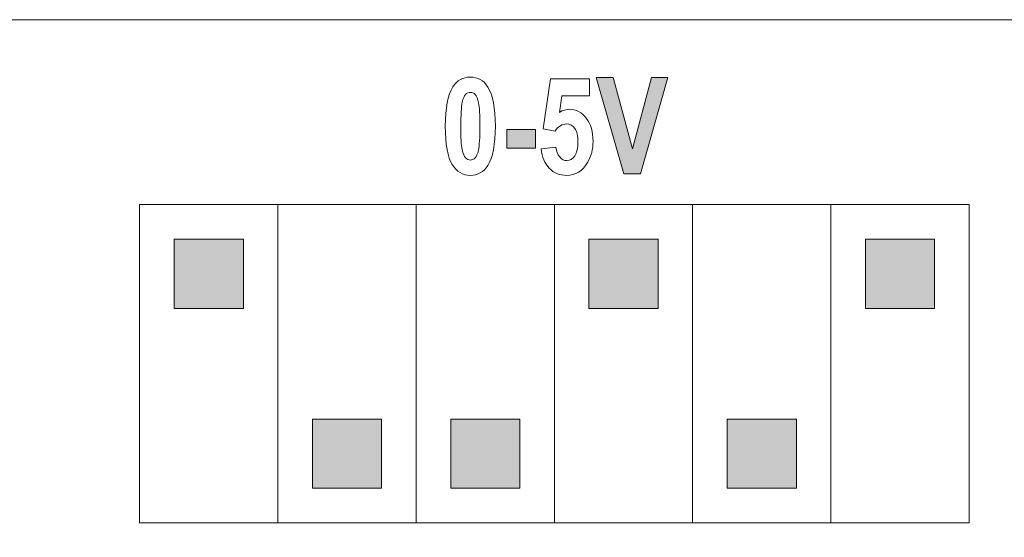
# Model space of a CAD drawing. Units: inches. Extents: x 51.1 to 65, y 16.3 to 31.2.
# Drawn here: x 53.6 to 54.3, y 24.5 to 24.8 of the extents above; entities that cross this region are included whole.
import ezdxf

# ---------------------------------------------------------------- set-up
doc = ezdxf.new("R2010")
doc.units = ezdxf.units.IN
doc.header["$MEASUREMENT"] = 0
doc.layers.add('Label', color=30, linetype='CONTINUOUS')

msp = doc.modelspace()

# ---------------------------------------------------------------- hatches: boundary and pattern name
at = {"layer": 'Label'}
h = msp.add_hatch(color=256, dxfattribs=at)
h.dxf.hatch_style = 2
h.paths.add_polyline_path([(54.06054, 24.71881), (54.04066, 24.78841), (54.05287, 24.78841), (54.06695, 24.73687), (54.08059, 24.78841), (54.09253, 24.78841), (54.07259, 24.71881)])
h = msp.add_hatch(color=256, dxfattribs=at)
h.dxf.hatch_style = 2
h.paths.add_polyline_path([(53.97591, 24.73736), (53.97591, 24.75071), (53.99685, 24.75071), (53.99685, 24.73736)])
h = msp.add_hatch(color=256, dxfattribs=at)
h.dxf.hatch_style = 2
h.paths.add_polyline_path([(53.73539, 24.62144), (53.78541, 24.62144), (53.78541, 24.67143), (53.73539, 24.67143)])
h = msp.add_hatch(color=256, dxfattribs=at)
h.dxf.hatch_style = 2
h.paths.add_polyline_path([(54.03541, 24.62144), (54.0854, 24.62144), (54.0854, 24.67143), (54.03541, 24.67143)])
h = msp.add_hatch(color=256, dxfattribs=at)
h.dxf.hatch_style = 2
h.paths.add_polyline_path([(54.2354, 24.62144), (54.28541, 24.62144), (54.28541, 24.67143), (54.2354, 24.67143)])
h = msp.add_hatch(color=256, dxfattribs=at)
h.dxf.hatch_style = 2
h.paths.add_polyline_path([(53.8354, 24.49143), (53.8854, 24.49143), (53.8854, 24.54143), (53.8354, 24.54143)])
msp.add_hatch(color=256, dxfattribs=at).paths.add_polyline_path([(53.93539, 24.54143), (53.93539, 24.49143), (53.98539, 24.49143), (53.98539, 24.54143)])
h = msp.add_hatch(color=256, dxfattribs=at)
h.dxf.hatch_style = 2
h.paths.add_polyline_path([(54.1354, 24.49143), (54.18541, 24.49143), (54.18541, 24.54143), (54.1354, 24.54143)])

# ---------------------------------------------------------------- linework, layer by layer
at = {"layer": 'Label', "lineweight": 0}
for points in [[(54.06054, 24.71881), (54.04066, 24.78841), (54.05287, 24.78841), (54.06695, 24.73687), (54.08059, 24.78841), (54.09253, 24.78841), (54.07259, 24.71881), (54.06054, 24.71881)], [(53.97591, 24.73736), (53.97591, 24.75071), (53.99685, 24.75071), (53.99685, 24.73736), (53.97591, 24.73736)], [(53.7104, 24.46643), (53.81039, 24.46643), (53.81039, 24.69643), (53.7104, 24.69643), (53.7104, 24.46643)], [(53.81039, 24.46643), (53.91041, 24.46643), (53.91041, 24.69643), (53.81039, 24.69643), (53.81039, 24.46643)], [(53.91041, 24.46643), (54.0104, 24.46643), (54.0104, 24.69643), (53.91041, 24.69643), (53.91041, 24.46643)], [(54.0104, 24.46643), (54.1104, 24.46643), (54.1104, 24.69643), (54.0104, 24.69643), (54.0104, 24.46643)], [(54.1104, 24.46643), (54.2104, 24.46643), (54.2104, 24.69643), (54.1104, 24.69643), (54.1104, 24.46643)], [(54.2104, 24.46643), (54.31041, 24.46643), (54.31041, 24.69643), (54.2104, 24.69643), (54.2104, 24.46643)], [(53.73539, 24.62144), (53.78541, 24.62144), (53.78541, 24.67143), (53.73539, 24.67143), (53.73539, 24.62144)], [(54.03541, 24.62144), (54.0854, 24.62144), (54.0854, 24.67143), (54.03541, 24.67143), (54.03541, 24.62144)], [(54.2354, 24.62144), (54.28541, 24.62144), (54.28541, 24.67143), (54.2354, 24.67143), (54.2354, 24.62144)], [(53.8354, 24.49143), (53.8854, 24.49143), (53.8854, 24.54143), (53.8354, 24.54143), (53.8354, 24.49143)], [(53.93539, 24.54143), (53.93539, 24.49143), (53.98539, 24.49143), (53.98539, 24.54143), (53.93539, 24.54143)], [(54.1354, 24.49143), (54.18541, 24.49143), (54.18541, 24.54143), (54.1354, 24.54143), (54.1354, 24.49143)]]:
    msp.add_lwpolyline(points, dxfattribs=at)
for points, knots in [([(55.07244, 24.0741), (55.07244, 24.0114), (55.02114, 23.96009), (54.95844, 23.96009), (54.95844, 23.96009), (52.35773, 23.96009), (52.35773, 23.96009), (52.29503, 23.96009), (52.24373, 24.0114), (52.24373, 24.0741), (52.24373, 24.0741), (52.24373, 24.71615), (52.24373, 24.71615), (52.24373, 24.77885), (52.29503, 24.83015), (52.35773, 24.83015), (52.35773, 24.83015), (54.95844, 24.83015), (54.95844, 24.83015), (55.02114, 24.83015), (55.07244, 24.77885), (55.07244, 24.71615), (55.07244, 24.71615), (55.07244, 24.0741), (55.07244, 24.0741)], [0, 0, 0, 0, 1, 1, 1, 2, 2, 2, 3, 3, 3, 4, 4, 4, 5, 5, 5, 6, 6, 6, 7, 7, 7, 8, 8, 8, 8]), ([(53.94961, 24.78869), (53.95501, 24.78869), (53.95922, 24.78629), (53.96226, 24.78147), (53.9659, 24.77577), (53.9677, 24.76632), (53.9677, 24.75312), (53.9677, 24.73997), (53.96587, 24.7305), (53.96224, 24.72473), (53.95921, 24.71999), (53.95501, 24.71761), (53.94961, 24.71761), (53.94418, 24.71761), (53.93982, 24.72022), (53.93649, 24.72543), (53.93318, 24.73063), (53.93151, 24.73991), (53.93151, 24.75327), (53.93151, 24.76637), (53.93335, 24.7758), (53.93698, 24.78157), (53.94001, 24.78631), (53.94421, 24.78869), (53.94961, 24.78869)], [0, 0, 0, 0, 1, 1, 1, 2, 2, 2, 3, 3, 3, 4, 4, 4, 5, 5, 5, 6, 6, 6, 7, 7, 7, 8, 8, 8, 8]), ([(54.00089, 24.7367), (54.00089, 24.7367), (54.01153, 24.73807), (54.01153, 24.73807), (54.01182, 24.73507), (54.01272, 24.73268), (54.01422, 24.73093), (54.01573, 24.72918), (54.01745, 24.7283), (54.01942, 24.7283), (54.02164, 24.7283), (54.02354, 24.72944), (54.02509, 24.73171), (54.02663, 24.73397), (54.02742, 24.73738), (54.02742, 24.74195), (54.02742, 24.74622), (54.02665, 24.74943), (54.02512, 24.75156), (54.02357, 24.75371), (54.02158, 24.75478), (54.01912, 24.75478), (54.01604, 24.75478), (54.01329, 24.75308), (54.01085, 24.74968), (54.01085, 24.74968), (54.00219, 24.75125), (54.00219, 24.75125), (54.00219, 24.75125), (54.00767, 24.78749), (54.00767, 24.78749), (54.00767, 24.78749), (54.03588, 24.78749), (54.03588, 24.78749), (54.03588, 24.78749), (54.03588, 24.77501), (54.03588, 24.77501), (54.03588, 24.77501), (54.01576, 24.77501), (54.01576, 24.77501), (54.01576, 24.77501), (54.01408, 24.76317), (54.01408, 24.76317), (54.01646, 24.76467), (54.0189, 24.76541), (54.02137, 24.76541), (54.02612, 24.76541), (54.03013, 24.76325), (54.03343, 24.75896), (54.03673, 24.75464), (54.03838, 24.74905), (54.03838, 24.74218), (54.03838, 24.73644), (54.03705, 24.73133), (54.03438, 24.72684), (54.03076, 24.72068), (54.02573, 24.71761), (54.01928, 24.71761), (54.01414, 24.71761), (54.00995, 24.71934), (54.0067, 24.72278), (54.00345, 24.72624), (54.00152, 24.73087), (54.00089, 24.7367)], [0, 0, 0, 0, 1, 1, 1, 2, 2, 2, 3, 3, 3, 4, 4, 4, 5, 5, 5, 6, 6, 6, 7, 7, 7, 8, 8, 8, 9, 9, 9, 10, 10, 10, 11, 11, 11, 12, 12, 12, 13, 13, 13, 14, 14, 14, 15, 15, 15, 16, 16, 16, 17, 17, 17, 18, 18, 18, 19, 19, 19, 20, 20, 20, 21, 21, 21, 21]), ([(53.94961, 24.77762), (53.94832, 24.77762), (53.94715, 24.7771), (53.94615, 24.77607), (53.94515, 24.77504), (53.94436, 24.7732), (53.94379, 24.77055), (53.94306, 24.76709), (53.94269, 24.76129), (53.94269, 24.75312), (53.94269, 24.74496), (53.94303, 24.73936), (53.94368, 24.7363), (53.94433, 24.73325), (53.94517, 24.73122), (53.94618, 24.7302), (53.94717, 24.72918), (53.94832, 24.72868), (53.94961, 24.72868), (53.9509, 24.72868), (53.95206, 24.7292), (53.95307, 24.73023), (53.95407, 24.73126), (53.95486, 24.73309), (53.95543, 24.73575), (53.95616, 24.73917), (53.95653, 24.74496), (53.95653, 24.75312), (53.95653, 24.76129), (53.95619, 24.7669), (53.95554, 24.76995), (53.95488, 24.77301), (53.95404, 24.77504), (53.95304, 24.77607), (53.95205, 24.7771), (53.9509, 24.77762), (53.94961, 24.77762)], [0, 0, 0, 0, 1, 1, 1, 2, 2, 2, 3, 3, 3, 4, 4, 4, 5, 5, 5, 6, 6, 6, 7, 7, 7, 8, 8, 8, 9, 9, 9, 10, 10, 10, 11, 11, 11, 12, 12, 12, 12])]:
    msp.add_open_spline(points, degree=3, knots=knots, dxfattribs=at)

doc.saveas('drawing.dxf')
